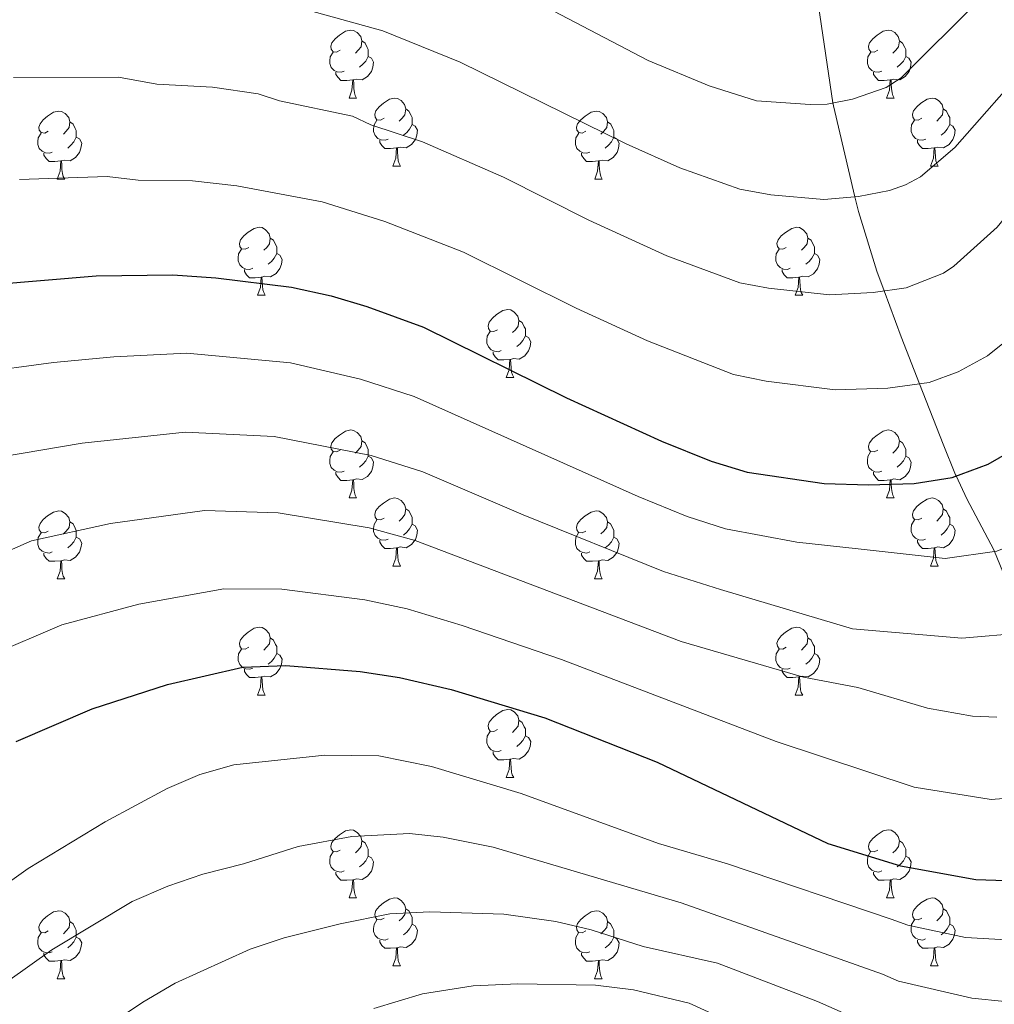
# Model space of a CAD drawing. Units: metres. Extents: x 612764 to 617268, y 4765983 to 4769027.
# Drawn here: x 613691 to 613835, y 4767945 to 4768091 of the extents above; entities that cross this region are included whole.
import ezdxf

# ---------------------------------------------------------------- set-up
doc = ezdxf.new("R2010")
doc.units = ezdxf.units.M
doc.header["$MEASUREMENT"] = 0
doc.linetypes.add('DGN Style 3', pattern=[1147.6976, 819.784, -327.9136])
for name, color, linetype, lineweight in [('Nivel 11', 7, 'Continuous', 0), ('Nivel 36', 7, 'Continuous', 0), ('Nivel 4', 7, 'Continuous', 0), ('Nivel 5', 7, 'Continuous', 0), ('Nivel 61', 7, 'Continuous', 0), ('Nivel 63', 7, 'Continuous', 0)]:
    doc.layers.add(name, color=color, linetype=linetype, lineweight=lineweight)

msp = doc.modelspace()

# ---------------------------------------------------------------- linework, layer by layer
at = {"layer": 'Nivel 11', "color": 142, "linetype": 'DGN Style 3', "lineweight": 13}
msp.add_polyline3d([(613809.24, 4768092.69, 925), (613811.36, 4768078.38, 930), (613811.43, 4768077.97, 930.15), (613814.6, 4768064.51, 935), (613815.1, 4768062.37, 935.77), (613817.85, 4768053.55, 938.95), (613818.91, 4768050.66, 940), (613821.4, 4768043.85, 942.47), (613824.13, 4768036.93, 945), (613827.63, 4768028.03, 948.24), (613829.46, 4768023.54, 949.93), (613829.55, 4768023.36, 950), (613831.12, 4768019.97, 951.42), (613835.11, 4768012.46, 954.89), (613835.21, 4768012.19, 955), (613836.87, 4768008.1, 956.74), (613839.19, 4768000.18, 960), (613839.54, 4767999.01, 960.5), (613842.19, 4767988.41, 965), (613845.18, 4767976.44, 970), (613848.02, 4767965.11, 974.74)], dxfattribs=at)
at = {"layer": 'Nivel 36', "color": 92, "linetype": 'Continuous', "lineweight": 0}
for p, q in [((613739.95, 4768079.09), (613741.07, 4768079.09)), ((613819.28, 4768079.09), (613820.4, 4768079.09)), ((613746.42, 4768069.05), (613747.55, 4768069.05)), ((613825.75, 4768069.05), (613826.88, 4768069.05)), ((613696.87, 4768067.15), (613697.99, 4768067.15)), ((613776.2, 4768067.15), (613777.32, 4768067.15)), ((613726.44, 4768050), (613727.57, 4768050)), ((613805.77, 4768050), (613806.9, 4768050)), ((613763.14, 4768037.86), (613764.26, 4768037.86)), ((613739.95, 4768020.1), (613741.07, 4768020.1)), ((613819.27, 4768020.1), (613820.4, 4768020.1)), ((613746.42, 4768010.06), (613747.55, 4768010.06)), ((613825.75, 4768010.06), (613826.87, 4768010.06)), ((613696.87, 4768008.16), (613697.99, 4768008.16)), ((613776.19, 4768008.16), (613777.32, 4768008.16)), ((613726.44, 4767991.01), (613727.57, 4767991.01)), ((613805.77, 4767991.01), (613806.9, 4767991.01)), ((613763.14, 4767978.87), (613764.26, 4767978.87)), ((613739.95, 4767961.1), (613741.07, 4767961.1)), ((613819.27, 4767961.1), (613820.4, 4767961.1)), ((613746.42, 4767951.07), (613747.55, 4767951.07)), ((613825.75, 4767951.07), (613826.87, 4767951.07)), ((613696.87, 4767949.16), (613697.99, 4767949.16)), ((613776.19, 4767949.16), (613777.32, 4767949.16))]:
    msp.add_line(p, q, dxfattribs=at)
at = {"layer": 'Nivel 36', "color": 92, "linetype": 'Continuous', "lineweight": 0, "flags": 128}
for points in [[(613738.65, 4768086.15), (613738.12, 4768085.88), (613737.59, 4768085.94), (613737.32, 4768086.31), (613737.27, 4768086.73), (613737.43, 4768087.25), (613737.91, 4768087.85), (613738.54, 4768088.38), (613739.44, 4768088.96), (613740.19, 4768089.12), (613740.61, 4768089.07), (613741.14, 4768088.75), (613741.67, 4768088.17), (613741.83, 4768087.53), (613741.72, 4768086.68), (613741.3, 4768086.15), (613740.88, 4768085.72)], [(613817.98, 4768086.15), (613817.44, 4768085.88), (613816.92, 4768085.94), (613816.65, 4768086.31), (613816.6, 4768086.73), (613816.76, 4768087.25), (613817.24, 4768087.85), (613817.87, 4768088.38), (613818.77, 4768088.96), (613819.52, 4768089.12), (613819.94, 4768089.07), (613820.47, 4768088.75), (613821, 4768088.17), (613821.16, 4768087.53), (613821.05, 4768086.68), (613820.62, 4768086.15), (613820.2, 4768085.72)], [(613741.83, 4768087.53), (613742.31, 4768087.21), (613742.62, 4768086.57), (613742.78, 4768086.25), (613742.78, 4768085.67), (613742.78, 4768085.25), (613742.41, 4768084.56), (613741.99, 4768084.08), (613741.51, 4768083.66)], [(613821.16, 4768087.53), (613821.64, 4768087.21), (613821.95, 4768086.57), (613822.11, 4768086.25), (613822.11, 4768085.67), (613822.11, 4768085.25), (613821.74, 4768084.56), (613821.32, 4768084.08), (613820.84, 4768083.66)], [(613739.23, 4768083.07), (613738.81, 4768082.91), (613738.22, 4768082.97), (613737.75, 4768083.18), (613737.32, 4768083.6), (613737.11, 4768084.19), (613737.11, 4768084.61), (613737.16, 4768085.19), (613737.59, 4768085.88)], [(613818.56, 4768083.07), (613818.14, 4768082.91), (613817.55, 4768082.97), (613817.08, 4768083.18), (613816.65, 4768083.6), (613816.44, 4768084.19), (613816.44, 4768084.61), (613816.49, 4768085.19), (613816.92, 4768085.88)], [(613742.78, 4768085.25), (613743.24, 4768085), (613743.58, 4768084.38), (613743.47, 4768083.66), (613743.26, 4768083.02), (613742.68, 4768082.28), (613741.88, 4768081.8), (613741.03, 4768081.9), (613740.6, 4768081.77)], [(613822.11, 4768085.25), (613822.56, 4768085), (613822.91, 4768084.38), (613822.8, 4768083.66), (613822.59, 4768083.02), (613822, 4768082.28), (613821.21, 4768081.8), (613820.36, 4768081.9), (613819.93, 4768081.77)], [(613740.49, 4768081.77), (613739.6, 4768081.69), (613738.76, 4768081.69), (613738.33, 4768082.12), (613738.01, 4768082.59), (613738.01, 4768082.91)], [(613819.82, 4768081.77), (613818.93, 4768081.69), (613818.08, 4768081.69), (613817.66, 4768082.12), (613817.34, 4768082.59), (613817.34, 4768082.91)], [(613739.95, 4768079.09), (613740.38, 4768080.25), (613740.49, 4768081.77), (613740.6, 4768081.77), (613740.64, 4768081.19), (613740.67, 4768080.5), (613740.74, 4768079.89), (613740.86, 4768079.49), (613741.07, 4768079.09)], [(613819.28, 4768079.09), (613819.71, 4768080.25), (613819.82, 4768081.77), (613819.93, 4768081.77), (613819.96, 4768081.19), (613820, 4768080.5), (613820.07, 4768079.89), (613820.18, 4768079.49), (613820.4, 4768079.09)], [(613745.12, 4768076.11), (613744.59, 4768075.85), (613744.06, 4768075.9), (613743.8, 4768076.27), (613743.74, 4768076.7), (613743.9, 4768077.22), (613744.38, 4768077.81), (613745.02, 4768078.34), (613745.92, 4768078.93), (613746.66, 4768079.09), (613747.09, 4768079.03), (613747.62, 4768078.72), (613748.15, 4768078.13), (613748.31, 4768077.49), (613748.2, 4768076.64), (613747.77, 4768076.11), (613747.35, 4768075.69)], [(613824.45, 4768076.11), (613823.92, 4768075.85), (613823.39, 4768075.9), (613823.12, 4768076.27), (613823.07, 4768076.7), (613823.23, 4768077.22), (613823.71, 4768077.81), (613824.34, 4768078.34), (613825.24, 4768078.93), (613825.99, 4768079.09), (613826.42, 4768079.03), (613826.94, 4768078.72), (613827.48, 4768078.13), (613827.64, 4768077.49), (613827.52, 4768076.64), (613827.1, 4768076.11), (613826.68, 4768075.69)], [(613695.57, 4768074.21), (613695.04, 4768073.94), (613694.51, 4768074), (613694.24, 4768074.37), (613694.19, 4768074.79), (613694.35, 4768075.31), (613694.83, 4768075.91), (613695.46, 4768076.44), (613696.36, 4768077.02), (613697.11, 4768077.18), (613697.53, 4768077.13), (613698.06, 4768076.81), (613698.59, 4768076.23), (613698.75, 4768075.59), (613698.64, 4768074.74), (613698.22, 4768074.21), (613697.8, 4768073.78)], [(613748.31, 4768077.49), (613748.78, 4768077.18), (613749.1, 4768076.54), (613749.26, 4768076.22), (613749.26, 4768075.64), (613749.26, 4768075.21), (613748.89, 4768074.52), (613748.47, 4768074.04), (613747.99, 4768073.62)], [(613774.9, 4768074.21), (613774.36, 4768073.94), (613773.84, 4768074), (613773.57, 4768074.37), (613773.52, 4768074.79), (613773.68, 4768075.31), (613774.16, 4768075.91), (613774.79, 4768076.44), (613775.69, 4768077.02), (613776.44, 4768077.18), (613776.86, 4768077.13), (613777.39, 4768076.81), (613777.92, 4768076.23), (613778.08, 4768075.59), (613777.97, 4768074.74), (613777.54, 4768074.21), (613777.12, 4768073.78)], [(613827.64, 4768077.49), (613828.11, 4768077.18), (613828.42, 4768076.54), (613828.58, 4768076.22), (613828.58, 4768075.64), (613828.58, 4768075.21), (613828.22, 4768074.52), (613827.8, 4768074.04), (613827.32, 4768073.62)], [(613698.75, 4768075.59), (613699.23, 4768075.27), (613699.54, 4768074.63), (613699.7, 4768074.31), (613699.7, 4768073.73), (613699.7, 4768073.31), (613699.33, 4768072.62), (613698.91, 4768072.14), (613698.43, 4768071.72)], [(613745.71, 4768073.03), (613745.28, 4768072.87), (613744.7, 4768072.93), (613744.22, 4768073.14), (613743.8, 4768073.57), (613743.58, 4768074.15), (613743.58, 4768074.57), (613743.64, 4768075.16), (613744.06, 4768075.85)], [(613778.08, 4768075.59), (613778.56, 4768075.27), (613778.87, 4768074.63), (613779.03, 4768074.31), (613779.03, 4768073.73), (613779.03, 4768073.31), (613778.66, 4768072.62), (613778.24, 4768072.14), (613777.76, 4768071.72)], [(613825.04, 4768073.03), (613824.61, 4768072.87), (613824.02, 4768072.93), (613823.55, 4768073.14), (613823.12, 4768073.57), (613822.91, 4768074.15), (613822.91, 4768074.57), (613822.96, 4768075.16), (613823.39, 4768075.85)], [(613696.15, 4768071.13), (613695.73, 4768070.97), (613695.14, 4768071.03), (613694.67, 4768071.24), (613694.24, 4768071.66), (613694.03, 4768072.25), (613694.03, 4768072.67), (613694.08, 4768073.25), (613694.51, 4768073.94)], [(613749.26, 4768075.21), (613749.71, 4768074.96), (613750.06, 4768074.35), (613749.95, 4768073.62), (613749.74, 4768072.98), (613749.15, 4768072.24), (613748.36, 4768071.76), (613747.51, 4768071.87), (613747.08, 4768071.74)], [(613775.48, 4768071.13), (613775.06, 4768070.97), (613774.47, 4768071.03), (613774, 4768071.24), (613773.57, 4768071.66), (613773.36, 4768072.25), (613773.36, 4768072.67), (613773.41, 4768073.25), (613773.84, 4768073.94)], [(613828.58, 4768075.21), (613829.04, 4768074.96), (613829.38, 4768074.35), (613829.28, 4768073.62), (613829.06, 4768072.98), (613828.48, 4768072.24), (613827.68, 4768071.76), (613826.84, 4768071.87), (613826.4, 4768071.74)], [(613699.7, 4768073.31), (613700.16, 4768073.06), (613700.5, 4768072.44), (613700.39, 4768071.72), (613700.18, 4768071.08), (613699.6, 4768070.34), (613698.8, 4768069.86), (613697.95, 4768069.96), (613697.52, 4768069.83)], [(613746.97, 4768071.74), (613746.08, 4768071.65), (613745.23, 4768071.65), (613744.81, 4768072.08), (613744.49, 4768072.56), (613744.49, 4768072.87)], [(613779.03, 4768073.31), (613779.48, 4768073.06), (613779.83, 4768072.44), (613779.72, 4768071.72), (613779.51, 4768071.08), (613778.92, 4768070.34), (613778.13, 4768069.86), (613777.28, 4768069.96), (613776.85, 4768069.83)], [(613826.3, 4768071.74), (613825.4, 4768071.65), (613824.56, 4768071.65), (613824.14, 4768072.08), (613823.82, 4768072.56), (613823.82, 4768072.87)], [(613697.41, 4768069.83), (613696.52, 4768069.75), (613695.68, 4768069.75), (613695.25, 4768070.18), (613694.93, 4768070.65), (613694.93, 4768070.97)], [(613746.42, 4768069.05), (613746.86, 4768070.21), (613746.97, 4768071.74), (613747.08, 4768071.74), (613747.11, 4768071.15), (613747.15, 4768070.47), (613747.22, 4768069.85), (613747.33, 4768069.45), (613747.55, 4768069.05)], [(613776.74, 4768069.83), (613775.85, 4768069.75), (613775, 4768069.75), (613774.58, 4768070.18), (613774.26, 4768070.65), (613774.26, 4768070.97)], [(613825.75, 4768069.05), (613826.18, 4768070.21), (613826.3, 4768071.74), (613826.4, 4768071.74), (613826.44, 4768071.15), (613826.48, 4768070.47), (613826.54, 4768069.85), (613826.66, 4768069.45), (613826.88, 4768069.05)], [(613696.87, 4768067.15), (613697.3, 4768068.31), (613697.41, 4768069.83), (613697.52, 4768069.83), (613697.56, 4768069.25), (613697.59, 4768068.56), (613697.66, 4768067.95), (613697.78, 4768067.55), (613697.99, 4768067.15)], [(613776.2, 4768067.15), (613776.63, 4768068.31), (613776.74, 4768069.83), (613776.85, 4768069.83), (613776.88, 4768069.25), (613776.92, 4768068.56), (613776.99, 4768067.95), (613777.1, 4768067.55), (613777.32, 4768067.15)], [(613725.14, 4768057.06), (613724.62, 4768056.8), (613724.08, 4768056.86), (613723.82, 4768057.22), (613723.76, 4768057.65), (613723.92, 4768058.17), (613724.4, 4768058.76), (613725.04, 4768059.3), (613725.94, 4768059.88), (613726.68, 4768060.04), (613727.11, 4768059.98), (613727.64, 4768059.67), (613728.17, 4768059.08), (613728.33, 4768058.44), (613728.22, 4768057.6), (613727.8, 4768057.06), (613727.38, 4768056.64)], [(613804.47, 4768057.06), (613803.94, 4768056.8), (613803.41, 4768056.85), (613803.15, 4768057.22), (613803.09, 4768057.65), (613803.25, 4768058.17), (613803.73, 4768058.76), (613804.37, 4768059.29), (613805.27, 4768059.88), (613806.01, 4768060.04), (613806.44, 4768059.98), (613806.97, 4768059.67), (613807.5, 4768059.08), (613807.66, 4768058.44), (613807.55, 4768057.59), (613807.12, 4768057.06), (613806.7, 4768056.64)], [(613728.33, 4768058.44), (613728.8, 4768058.13), (613729.12, 4768057.49), (613729.28, 4768057.17), (613729.28, 4768056.59), (613729.28, 4768056.16), (613728.91, 4768055.48), (613728.49, 4768055), (613728.01, 4768054.58)], [(613807.66, 4768058.44), (613808.13, 4768058.13), (613808.45, 4768057.49), (613808.61, 4768057.17), (613808.61, 4768056.59), (613808.61, 4768056.16), (613808.24, 4768055.47), (613807.82, 4768054.99), (613807.34, 4768054.57)], [(613725.73, 4768053.98), (613725.3, 4768053.82), (613724.72, 4768053.88), (613724.24, 4768054.1), (613723.82, 4768054.52), (613723.6, 4768055.1), (613723.6, 4768055.52), (613723.66, 4768056.11), (613724.08, 4768056.8)], [(613805.06, 4768053.98), (613804.63, 4768053.82), (613804.05, 4768053.88), (613803.57, 4768054.09), (613803.15, 4768054.52), (613802.93, 4768055.1), (613802.93, 4768055.52), (613802.99, 4768056.11), (613803.41, 4768056.8)], [(613729.28, 4768056.16), (613729.74, 4768055.92), (613730.08, 4768055.3), (613729.97, 4768054.58), (613729.76, 4768053.94), (613729.18, 4768053.2), (613728.38, 4768052.72), (613727.53, 4768052.82), (613727.1, 4768052.69)], [(613808.61, 4768056.16), (613809.06, 4768055.91), (613809.41, 4768055.3), (613809.3, 4768054.57), (613809.09, 4768053.93), (613808.5, 4768053.19), (613807.71, 4768052.71), (613806.86, 4768052.82), (613806.43, 4768052.69)], [(613726.99, 4768052.69), (613726.1, 4768052.6), (613725.26, 4768052.6), (613724.83, 4768053.04), (613724.51, 4768053.51), (613724.51, 4768053.82)], [(613806.32, 4768052.69), (613805.43, 4768052.6), (613804.58, 4768052.6), (613804.16, 4768053.03), (613803.84, 4768053.51), (613803.84, 4768053.82)], [(613726.44, 4768050), (613726.88, 4768051.16), (613726.99, 4768052.69), (613727.1, 4768052.69), (613727.14, 4768052.1), (613727.17, 4768051.42), (613727.24, 4768050.8), (613727.36, 4768050.4), (613727.57, 4768050)], [(613805.77, 4768050), (613806.21, 4768051.16), (613806.32, 4768052.69), (613806.43, 4768052.69), (613806.46, 4768052.1), (613806.5, 4768051.42), (613806.57, 4768050.8), (613806.68, 4768050.4), (613806.9, 4768050)], [(613761.84, 4768044.92), (613761.31, 4768044.66), (613760.78, 4768044.72), (613760.51, 4768045.08), (613760.46, 4768045.51), (613760.62, 4768046.03), (613761.1, 4768046.62), (613761.73, 4768047.16), (613762.63, 4768047.74), (613763.38, 4768047.9), (613763.8, 4768047.84), (613764.33, 4768047.53), (613764.86, 4768046.94), (613765.02, 4768046.3), (613764.91, 4768045.46), (613764.49, 4768044.92), (613764.07, 4768044.5)], [(613765.02, 4768046.3), (613765.5, 4768045.99), (613765.81, 4768045.35), (613765.97, 4768045.03), (613765.97, 4768044.45), (613765.97, 4768044.02), (613765.6, 4768043.34), (613765.18, 4768042.86), (613764.7, 4768042.44)], [(613762.42, 4768041.84), (613762, 4768041.68), (613761.41, 4768041.74), (613760.94, 4768041.96), (613760.51, 4768042.38), (613760.3, 4768042.96), (613760.3, 4768043.38), (613760.35, 4768043.97), (613760.78, 4768044.66)], [(613765.97, 4768044.02), (613766.43, 4768043.78), (613766.77, 4768043.16), (613766.66, 4768042.44), (613766.45, 4768041.8), (613765.87, 4768041.06), (613765.07, 4768040.58), (613764.22, 4768040.68), (613763.79, 4768040.55)], [(613763.68, 4768040.55), (613762.79, 4768040.46), (613761.95, 4768040.46), (613761.52, 4768040.9), (613761.2, 4768041.37), (613761.2, 4768041.68)], [(613763.14, 4768037.86), (613763.57, 4768039.02), (613763.68, 4768040.55), (613763.79, 4768040.55), (613763.83, 4768039.96), (613763.86, 4768039.28), (613763.93, 4768038.66), (613764.05, 4768038.26), (613764.26, 4768037.86)], [(613738.65, 4768027.16), (613738.12, 4768026.89), (613737.59, 4768026.95), (613737.32, 4768027.32), (613737.27, 4768027.74), (613737.43, 4768028.26), (613737.91, 4768028.86), (613738.54, 4768029.39), (613739.44, 4768029.97), (613740.19, 4768030.13), (613740.61, 4768030.08), (613741.14, 4768029.76), (613741.67, 4768029.18), (613741.83, 4768028.54), (613741.72, 4768027.69), (613741.3, 4768027.16), (613740.88, 4768026.73)], [(613817.97, 4768027.16), (613817.44, 4768026.89), (613816.91, 4768026.94), (613816.65, 4768027.32), (613816.59, 4768027.74), (613816.75, 4768028.26), (613817.23, 4768028.86), (613817.87, 4768029.38), (613818.77, 4768029.97), (613819.51, 4768030.13), (613819.94, 4768030.08), (613820.47, 4768029.76), (613821, 4768029.18), (613821.16, 4768028.54), (613821.05, 4768027.68), (613820.62, 4768027.16), (613820.2, 4768026.73)], [(613741.83, 4768028.54), (613742.31, 4768028.22), (613742.62, 4768027.58), (613742.78, 4768027.26), (613742.78, 4768026.68), (613742.78, 4768026.26), (613742.41, 4768025.57), (613741.99, 4768025.09), (613741.51, 4768024.67)], [(613821.16, 4768028.54), (613821.63, 4768028.22), (613821.95, 4768027.58), (613822.11, 4768027.26), (613822.11, 4768026.68), (613822.11, 4768026.26), (613821.74, 4768025.56), (613821.32, 4768025.08), (613820.84, 4768024.66)], [(613739.23, 4768024.08), (613738.81, 4768023.92), (613738.22, 4768023.98), (613737.75, 4768024.19), (613737.32, 4768024.61), (613737.11, 4768025.2), (613737.11, 4768025.62), (613737.16, 4768026.2), (613737.59, 4768026.89)], [(613742.78, 4768026.26), (613743.24, 4768026.01), (613743.58, 4768025.39), (613743.47, 4768024.67), (613743.26, 4768024.03), (613742.68, 4768023.29), (613741.88, 4768022.81), (613741.03, 4768022.91), (613740.6, 4768022.78)], [(613818.56, 4768024.08), (613818.13, 4768023.92), (613817.55, 4768023.98), (613817.07, 4768024.18), (613816.65, 4768024.61), (613816.43, 4768025.2), (613816.43, 4768025.62), (613816.49, 4768026.2), (613816.91, 4768026.89)], [(613822.11, 4768026.26), (613822.56, 4768026), (613822.91, 4768025.39), (613822.8, 4768024.66), (613822.59, 4768024.02), (613822, 4768023.28), (613821.21, 4768022.8), (613820.36, 4768022.91), (613819.93, 4768022.78)], [(613740.49, 4768022.78), (613739.6, 4768022.7), (613738.76, 4768022.7), (613738.33, 4768023.13), (613738.01, 4768023.6), (613738.01, 4768023.92)], [(613819.82, 4768022.78), (613818.93, 4768022.7), (613818.08, 4768022.7), (613817.66, 4768023.12), (613817.34, 4768023.6), (613817.34, 4768023.92)], [(613739.95, 4768020.1), (613740.38, 4768021.26), (613740.49, 4768022.78), (613740.6, 4768022.78), (613740.64, 4768022.2), (613740.67, 4768021.51), (613740.74, 4768020.9), (613740.86, 4768020.5), (613741.07, 4768020.1)], [(613819.27, 4768020.1), (613819.71, 4768021.26), (613819.82, 4768022.78), (613819.93, 4768022.78), (613819.96, 4768022.2), (613820, 4768021.51), (613820.07, 4768020.9), (613820.18, 4768020.5), (613820.4, 4768020.1)], [(613745.12, 4768017.12), (613744.59, 4768016.86), (613744.06, 4768016.91), (613743.8, 4768017.28), (613743.74, 4768017.71), (613743.9, 4768018.23), (613744.38, 4768018.82), (613745.02, 4768019.35), (613745.92, 4768019.94), (613746.66, 4768020.1), (613747.09, 4768020.04), (613747.62, 4768019.73), (613748.15, 4768019.14), (613748.31, 4768018.5), (613748.2, 4768017.65), (613747.77, 4768017.12), (613747.35, 4768016.7)], [(613824.45, 4768017.12), (613823.92, 4768016.86), (613823.39, 4768016.91), (613823.12, 4768017.28), (613823.07, 4768017.7), (613823.23, 4768018.22), (613823.71, 4768018.82), (613824.34, 4768019.35), (613825.24, 4768019.94), (613825.99, 4768020.1), (613826.41, 4768020.04), (613826.94, 4768019.72), (613827.47, 4768019.14), (613827.63, 4768018.5), (613827.52, 4768017.65), (613827.1, 4768017.12), (613826.68, 4768016.7)], [(613695.57, 4768015.22), (613695.04, 4768014.95), (613694.51, 4768015.01), (613694.24, 4768015.38), (613694.19, 4768015.8), (613694.35, 4768016.32), (613694.83, 4768016.92), (613695.46, 4768017.45), (613696.36, 4768018.03), (613697.11, 4768018.19), (613697.53, 4768018.14), (613698.06, 4768017.82), (613698.59, 4768017.24), (613698.75, 4768016.6), (613698.64, 4768015.75), (613698.22, 4768015.22), (613697.8, 4768014.79)], [(613748.31, 4768018.5), (613748.78, 4768018.19), (613749.1, 4768017.55), (613749.26, 4768017.23), (613749.26, 4768016.65), (613749.26, 4768016.22), (613748.89, 4768015.53), (613748.47, 4768015.05), (613747.99, 4768014.63)], [(613774.89, 4768015.22), (613774.36, 4768014.95), (613773.83, 4768015.01), (613773.57, 4768015.38), (613773.51, 4768015.8), (613773.67, 4768016.32), (613774.15, 4768016.92), (613774.79, 4768017.45), (613775.69, 4768018.03), (613776.43, 4768018.19), (613776.86, 4768018.14), (613777.39, 4768017.82), (613777.92, 4768017.24), (613778.08, 4768016.6), (613777.97, 4768015.75), (613777.54, 4768015.22), (613777.12, 4768014.79)], [(613827.63, 4768018.5), (613828.11, 4768018.18), (613828.42, 4768017.54), (613828.58, 4768017.22), (613828.58, 4768016.64), (613828.58, 4768016.22), (613828.21, 4768015.53), (613827.79, 4768015.05), (613827.31, 4768014.63)], [(613698.75, 4768016.6), (613699.23, 4768016.28), (613699.54, 4768015.64), (613699.7, 4768015.32), (613699.7, 4768014.74), (613699.7, 4768014.32), (613699.33, 4768013.63), (613698.91, 4768013.15), (613698.43, 4768012.73)], [(613745.71, 4768014.04), (613745.28, 4768013.88), (613744.7, 4768013.94), (613744.22, 4768014.15), (613743.8, 4768014.58), (613743.58, 4768015.16), (613743.58, 4768015.58), (613743.64, 4768016.17), (613744.06, 4768016.86)], [(613749.26, 4768016.22), (613749.71, 4768015.97), (613750.06, 4768015.36), (613749.95, 4768014.63), (613749.74, 4768013.99), (613749.15, 4768013.25), (613748.36, 4768012.77), (613747.51, 4768012.88), (613747.08, 4768012.75)], [(613778.08, 4768016.6), (613778.55, 4768016.28), (613778.87, 4768015.64), (613779.03, 4768015.32), (613779.03, 4768014.74), (613779.03, 4768014.32), (613778.66, 4768013.63), (613778.24, 4768013.15), (613777.76, 4768012.73)], [(613825.03, 4768014.04), (613824.61, 4768013.88), (613824.02, 4768013.94), (613823.55, 4768014.15), (613823.12, 4768014.58), (613822.91, 4768015.16), (613822.91, 4768015.58), (613822.96, 4768016.16), (613823.39, 4768016.86)], [(613828.58, 4768016.22), (613829.04, 4768015.97), (613829.38, 4768015.36), (613829.27, 4768014.63), (613829.06, 4768013.99), (613828.48, 4768013.25), (613827.68, 4768012.77), (613826.83, 4768012.88), (613826.4, 4768012.74)], [(613696.15, 4768012.14), (613695.73, 4768011.98), (613695.14, 4768012.04), (613694.67, 4768012.25), (613694.24, 4768012.67), (613694.03, 4768013.26), (613694.03, 4768013.68), (613694.08, 4768014.26), (613694.51, 4768014.95)], [(613699.7, 4768014.32), (613700.16, 4768014.07), (613700.5, 4768013.45), (613700.39, 4768012.73), (613700.18, 4768012.09), (613699.6, 4768011.35), (613698.8, 4768010.87), (613697.95, 4768010.97), (613697.52, 4768010.84)], [(613775.48, 4768012.14), (613775.05, 4768011.98), (613774.47, 4768012.04), (613773.99, 4768012.25), (613773.57, 4768012.67), (613773.35, 4768013.26), (613773.35, 4768013.68), (613773.41, 4768014.26), (613773.83, 4768014.95)], [(613779.03, 4768014.32), (613779.48, 4768014.07), (613779.83, 4768013.45), (613779.72, 4768012.73), (613779.51, 4768012.09), (613778.92, 4768011.35), (613778.13, 4768010.87), (613777.28, 4768010.97), (613776.85, 4768010.84)], [(613746.97, 4768012.75), (613746.08, 4768012.66), (613745.23, 4768012.66), (613744.81, 4768013.09), (613744.49, 4768013.57), (613744.49, 4768013.88)], [(613826.29, 4768012.74), (613825.4, 4768012.66), (613824.56, 4768012.66), (613824.13, 4768013.09), (613823.81, 4768013.56), (613823.81, 4768013.88)], [(613697.41, 4768010.84), (613696.52, 4768010.76), (613695.68, 4768010.76), (613695.25, 4768011.19), (613694.93, 4768011.66), (613694.93, 4768011.98)], [(613746.42, 4768010.06), (613746.86, 4768011.22), (613746.97, 4768012.75), (613747.08, 4768012.75), (613747.11, 4768012.16), (613747.15, 4768011.48), (613747.22, 4768010.86), (613747.33, 4768010.46), (613747.55, 4768010.06)], [(613776.74, 4768010.84), (613775.85, 4768010.76), (613775, 4768010.76), (613774.58, 4768011.19), (613774.26, 4768011.66), (613774.26, 4768011.98)], [(613825.75, 4768010.06), (613826.18, 4768011.22), (613826.29, 4768012.74), (613826.4, 4768012.74), (613826.44, 4768012.16), (613826.47, 4768011.48), (613826.54, 4768010.86), (613826.66, 4768010.46), (613826.87, 4768010.06)], [(613696.87, 4768008.16), (613697.3, 4768009.32), (613697.41, 4768010.84), (613697.52, 4768010.84), (613697.56, 4768010.26), (613697.59, 4768009.57), (613697.66, 4768008.96), (613697.78, 4768008.56), (613697.99, 4768008.16)], [(613776.19, 4768008.16), (613776.63, 4768009.32), (613776.74, 4768010.84), (613776.85, 4768010.84), (613776.88, 4768010.26), (613776.92, 4768009.57), (613776.99, 4768008.96), (613777.1, 4768008.56), (613777.32, 4768008.16)], [(613725.14, 4767998.07), (613724.61, 4767997.81), (613724.08, 4767997.86), (613723.82, 4767998.23), (613723.76, 4767998.66), (613723.92, 4767999.18), (613724.4, 4767999.77), (613725.04, 4768000.3), (613725.94, 4768000.89), (613726.68, 4768001.05), (613727.11, 4768000.99), (613727.64, 4768000.68), (613728.17, 4768000.09), (613728.33, 4767999.45), (613728.22, 4767998.6), (613727.79, 4767998.07), (613727.37, 4767997.65)], [(613804.47, 4767998.07), (613803.94, 4767997.81), (613803.41, 4767997.86), (613803.15, 4767998.23), (613803.09, 4767998.66), (613803.25, 4767999.18), (613803.73, 4767999.77), (613804.37, 4768000.3), (613805.27, 4768000.89), (613806.01, 4768001.05), (613806.44, 4768000.99), (613806.97, 4768000.68), (613807.5, 4768000.09), (613807.66, 4767999.45), (613807.55, 4767998.6), (613807.12, 4767998.07), (613806.7, 4767997.65)], [(613728.33, 4767999.45), (613728.8, 4767999.14), (613729.12, 4767998.5), (613729.28, 4767998.18), (613729.28, 4767997.6), (613729.28, 4767997.17), (613728.91, 4767996.48), (613728.49, 4767996), (613728.01, 4767995.58)], [(613807.66, 4767999.45), (613808.13, 4767999.14), (613808.45, 4767998.5), (613808.61, 4767998.18), (613808.61, 4767997.6), (613808.61, 4767997.17), (613808.24, 4767996.48), (613807.82, 4767996), (613807.34, 4767995.58)], [(613725.73, 4767994.99), (613725.3, 4767994.83), (613724.72, 4767994.89), (613724.24, 4767995.1), (613723.82, 4767995.53), (613723.6, 4767996.11), (613723.6, 4767996.53), (613723.66, 4767997.12), (613724.08, 4767997.81)], [(613729.28, 4767997.17), (613729.73, 4767996.92), (613730.08, 4767996.31), (613729.97, 4767995.58), (613729.76, 4767994.94), (613729.17, 4767994.2), (613728.38, 4767993.72), (613727.53, 4767993.83), (613727.1, 4767993.7)], [(613805.06, 4767994.99), (613804.63, 4767994.83), (613804.05, 4767994.89), (613803.57, 4767995.1), (613803.15, 4767995.53), (613802.93, 4767996.11), (613802.93, 4767996.53), (613802.99, 4767997.12), (613803.41, 4767997.81)], [(613808.61, 4767997.17), (613809.06, 4767996.92), (613809.41, 4767996.31), (613809.3, 4767995.58), (613809.09, 4767994.94), (613808.5, 4767994.2), (613807.71, 4767993.72), (613806.86, 4767993.83), (613806.43, 4767993.7)], [(613726.99, 4767993.7), (613726.1, 4767993.61), (613725.25, 4767993.61), (613724.83, 4767994.04), (613724.51, 4767994.52), (613724.51, 4767994.83)], [(613806.32, 4767993.7), (613805.43, 4767993.61), (613804.58, 4767993.61), (613804.16, 4767994.04), (613803.84, 4767994.52), (613803.84, 4767994.83)], [(613726.44, 4767991.01), (613726.88, 4767992.17), (613726.99, 4767993.7), (613727.1, 4767993.7), (613727.13, 4767993.11), (613727.17, 4767992.43), (613727.24, 4767991.81), (613727.35, 4767991.41), (613727.57, 4767991.01)], [(613805.77, 4767991.01), (613806.21, 4767992.17), (613806.32, 4767993.7), (613806.43, 4767993.7), (613806.46, 4767993.11), (613806.5, 4767992.43), (613806.57, 4767991.81), (613806.68, 4767991.41), (613806.9, 4767991.01)], [(613761.84, 4767985.93), (613761.3, 4767985.67), (613760.78, 4767985.72), (613760.51, 4767986.09), (613760.46, 4767986.52), (613760.62, 4767987.04), (613761.1, 4767987.63), (613761.73, 4767988.16), (613762.63, 4767988.75), (613763.38, 4767988.91), (613763.8, 4767988.85), (613764.33, 4767988.54), (613764.86, 4767987.95), (613765.02, 4767987.31), (613764.91, 4767986.46), (613764.48, 4767985.93), (613764.06, 4767985.51)], [(613765.02, 4767987.31), (613765.5, 4767987), (613765.81, 4767986.36), (613765.97, 4767986.04), (613765.97, 4767985.46), (613765.97, 4767985.03), (613765.6, 4767984.34), (613765.18, 4767983.86), (613764.7, 4767983.44)], [(613762.42, 4767982.85), (613762, 4767982.69), (613761.41, 4767982.75), (613760.94, 4767982.96), (613760.51, 4767983.39), (613760.3, 4767983.97), (613760.3, 4767984.39), (613760.35, 4767984.98), (613760.78, 4767985.67)], [(613765.97, 4767985.03), (613766.42, 4767984.78), (613766.77, 4767984.17), (613766.66, 4767983.44), (613766.45, 4767982.8), (613765.86, 4767982.06), (613765.07, 4767981.58), (613764.22, 4767981.69), (613763.79, 4767981.56)], [(613763.68, 4767981.56), (613762.79, 4767981.47), (613761.94, 4767981.47), (613761.52, 4767981.9), (613761.2, 4767982.38), (613761.2, 4767982.69)], [(613763.14, 4767978.87), (613763.57, 4767980.03), (613763.68, 4767981.56), (613763.79, 4767981.56), (613763.82, 4767980.97), (613763.86, 4767980.29), (613763.93, 4767979.67), (613764.04, 4767979.27), (613764.26, 4767978.87)], [(613738.65, 4767968.16), (613738.12, 4767967.9), (613737.59, 4767967.95), (613737.32, 4767968.32), (613737.27, 4767968.75), (613737.43, 4767969.27), (613737.91, 4767969.86), (613738.54, 4767970.39), (613739.44, 4767970.98), (613740.19, 4767971.14), (613740.61, 4767971.08), (613741.14, 4767970.77), (613741.67, 4767970.18), (613741.83, 4767969.54), (613741.72, 4767968.69), (613741.3, 4767968.16), (613740.88, 4767967.74)], [(613817.97, 4767968.16), (613817.44, 4767967.9), (613816.91, 4767967.95), (613816.65, 4767968.32), (613816.59, 4767968.75), (613816.75, 4767969.27), (613817.23, 4767969.86), (613817.87, 4767970.39), (613818.77, 4767970.98), (613819.51, 4767971.14), (613819.94, 4767971.08), (613820.47, 4767970.77), (613821, 4767970.18), (613821.16, 4767969.54), (613821.05, 4767968.69), (613820.62, 4767968.16), (613820.2, 4767967.74)], [(613741.83, 4767969.54), (613742.31, 4767969.23), (613742.62, 4767968.59), (613742.78, 4767968.27), (613742.78, 4767967.69), (613742.78, 4767967.26), (613742.41, 4767966.57), (613741.99, 4767966.09), (613741.51, 4767965.67)], [(613821.16, 4767969.54), (613821.63, 4767969.23), (613821.95, 4767968.59), (613822.11, 4767968.27), (613822.11, 4767967.69), (613822.11, 4767967.26), (613821.74, 4767966.57), (613821.32, 4767966.09), (613820.84, 4767965.67)], [(613739.23, 4767965.08), (613738.81, 4767964.92), (613738.22, 4767964.98), (613737.75, 4767965.19), (613737.32, 4767965.62), (613737.11, 4767966.2), (613737.11, 4767966.62), (613737.16, 4767967.21), (613737.59, 4767967.9)], [(613818.56, 4767965.08), (613818.13, 4767964.92), (613817.55, 4767964.98), (613817.07, 4767965.19), (613816.65, 4767965.62), (613816.43, 4767966.2), (613816.43, 4767966.62), (613816.49, 4767967.21), (613816.91, 4767967.9)], [(613742.78, 4767967.26), (613743.24, 4767967.01), (613743.58, 4767966.4), (613743.47, 4767965.67), (613743.26, 4767965.03), (613742.68, 4767964.29), (613741.88, 4767963.81), (613741.03, 4767963.92), (613740.6, 4767963.79)], [(613822.11, 4767967.26), (613822.56, 4767967.01), (613822.91, 4767966.4), (613822.8, 4767965.67), (613822.59, 4767965.03), (613822, 4767964.29), (613821.21, 4767963.81), (613820.36, 4767963.92), (613819.93, 4767963.79)], [(613740.49, 4767963.79), (613739.6, 4767963.7), (613738.76, 4767963.7), (613738.33, 4767964.13), (613738.01, 4767964.61), (613738.01, 4767964.92)], [(613819.82, 4767963.79), (613818.93, 4767963.7), (613818.08, 4767963.7), (613817.66, 4767964.13), (613817.34, 4767964.61), (613817.34, 4767964.92)], [(613739.95, 4767961.1), (613740.38, 4767962.26), (613740.49, 4767963.79), (613740.6, 4767963.79), (613740.64, 4767963.2), (613740.67, 4767962.52), (613740.74, 4767961.9), (613740.86, 4767961.5), (613741.07, 4767961.1)], [(613819.27, 4767961.1), (613819.71, 4767962.26), (613819.82, 4767963.79), (613819.93, 4767963.79), (613819.96, 4767963.2), (613820, 4767962.52), (613820.07, 4767961.9), (613820.18, 4767961.5), (613820.4, 4767961.1)], [(613745.12, 4767958.13), (613744.59, 4767957.86), (613744.06, 4767957.92), (613743.8, 4767958.29), (613743.74, 4767958.71), (613743.9, 4767959.23), (613744.38, 4767959.83), (613745.02, 4767960.36), (613745.92, 4767960.94), (613746.66, 4767961.1), (613747.09, 4767961.05), (613747.62, 4767960.73), (613748.15, 4767960.15), (613748.31, 4767959.51), (613748.2, 4767958.66), (613747.77, 4767958.13), (613747.35, 4767957.7)], [(613824.45, 4767958.13), (613823.92, 4767957.86), (613823.39, 4767957.92), (613823.12, 4767958.29), (613823.07, 4767958.71), (613823.23, 4767959.23), (613823.71, 4767959.83), (613824.34, 4767960.36), (613825.24, 4767960.94), (613825.99, 4767961.1), (613826.41, 4767961.05), (613826.94, 4767960.73), (613827.47, 4767960.15), (613827.63, 4767959.51), (613827.52, 4767958.66), (613827.1, 4767958.13), (613826.68, 4767957.7)], [(613695.57, 4767956.22), (613695.04, 4767955.96), (613694.51, 4767956.01), (613694.24, 4767956.38), (613694.19, 4767956.81), (613694.35, 4767957.33), (613694.83, 4767957.92), (613695.46, 4767958.45), (613696.36, 4767959.04), (613697.11, 4767959.2), (613697.53, 4767959.14), (613698.06, 4767958.83), (613698.59, 4767958.24), (613698.75, 4767957.6), (613698.64, 4767956.75), (613698.22, 4767956.22), (613697.8, 4767955.8)], [(613748.31, 4767959.51), (613748.78, 4767959.19), (613749.1, 4767958.55), (613749.26, 4767958.23), (613749.26, 4767957.65), (613749.26, 4767957.23), (613748.89, 4767956.54), (613748.47, 4767956.06), (613747.99, 4767955.64)], [(613774.89, 4767956.22), (613774.36, 4767955.96), (613773.83, 4767956.01), (613773.57, 4767956.38), (613773.51, 4767956.81), (613773.67, 4767957.33), (613774.15, 4767957.92), (613774.79, 4767958.45), (613775.69, 4767959.04), (613776.43, 4767959.2), (613776.86, 4767959.14), (613777.39, 4767958.83), (613777.92, 4767958.24), (613778.08, 4767957.6), (613777.97, 4767956.75), (613777.54, 4767956.22), (613777.12, 4767955.8)], [(613827.63, 4767959.51), (613828.11, 4767959.19), (613828.42, 4767958.55), (613828.58, 4767958.23), (613828.58, 4767957.65), (613828.58, 4767957.23), (613828.21, 4767956.54), (613827.79, 4767956.06), (613827.31, 4767955.64)], [(613745.71, 4767955.05), (613745.28, 4767954.89), (613744.7, 4767954.95), (613744.22, 4767955.16), (613743.8, 4767955.58), (613743.58, 4767956.17), (613743.58, 4767956.59), (613743.64, 4767957.17), (613744.06, 4767957.86)], [(613825.03, 4767955.05), (613824.61, 4767954.89), (613824.02, 4767954.95), (613823.55, 4767955.16), (613823.12, 4767955.58), (613822.91, 4767956.17), (613822.91, 4767956.59), (613822.96, 4767957.17), (613823.39, 4767957.86)], [(613698.75, 4767957.6), (613699.23, 4767957.29), (613699.54, 4767956.65), (613699.7, 4767956.33), (613699.7, 4767955.75), (613699.7, 4767955.32), (613699.33, 4767954.63), (613698.91, 4767954.15), (613698.43, 4767953.73)], [(613749.26, 4767957.23), (613749.71, 4767956.98), (613750.06, 4767956.36), (613749.95, 4767955.64), (613749.74, 4767955), (613749.15, 4767954.26), (613748.36, 4767953.78), (613747.51, 4767953.88), (613747.08, 4767953.75)], [(613778.08, 4767957.6), (613778.55, 4767957.29), (613778.87, 4767956.65), (613779.03, 4767956.33), (613779.03, 4767955.75), (613779.03, 4767955.32), (613778.66, 4767954.63), (613778.24, 4767954.15), (613777.76, 4767953.73)], [(613828.58, 4767957.23), (613829.04, 4767956.98), (613829.38, 4767956.36), (613829.27, 4767955.64), (613829.06, 4767955), (613828.48, 4767954.26), (613827.68, 4767953.78), (613826.83, 4767953.88), (613826.4, 4767953.75)], [(613696.15, 4767953.14), (613695.73, 4767952.98), (613695.14, 4767953.04), (613694.67, 4767953.25), (613694.24, 4767953.68), (613694.03, 4767954.26), (613694.03, 4767954.68), (613694.08, 4767955.27), (613694.51, 4767955.96)], [(613699.7, 4767955.32), (613700.16, 4767955.07), (613700.5, 4767954.46), (613700.39, 4767953.73), (613700.18, 4767953.09), (613699.6, 4767952.35), (613698.8, 4767951.87), (613697.95, 4767951.98), (613697.52, 4767951.85)], [(613746.97, 4767953.75), (613746.08, 4767953.67), (613745.23, 4767953.67), (613744.81, 4767954.1), (613744.49, 4767954.57), (613744.49, 4767954.89)], [(613775.48, 4767953.14), (613775.05, 4767952.98), (613774.47, 4767953.04), (613773.99, 4767953.25), (613773.57, 4767953.68), (613773.35, 4767954.26), (613773.35, 4767954.68), (613773.41, 4767955.27), (613773.83, 4767955.96)], [(613779.03, 4767955.32), (613779.48, 4767955.07), (613779.83, 4767954.46), (613779.72, 4767953.73), (613779.51, 4767953.09), (613778.92, 4767952.35), (613778.13, 4767951.87), (613777.28, 4767951.98), (613776.85, 4767951.85)], [(613826.29, 4767953.75), (613825.4, 4767953.67), (613824.56, 4767953.67), (613824.13, 4767954.1), (613823.81, 4767954.57), (613823.81, 4767954.89)], [(613746.42, 4767951.07), (613746.86, 4767952.23), (613746.97, 4767953.75), (613747.08, 4767953.75), (613747.11, 4767953.17), (613747.15, 4767952.48), (613747.22, 4767951.87), (613747.33, 4767951.47), (613747.55, 4767951.07)], [(613825.75, 4767951.07), (613826.18, 4767952.23), (613826.29, 4767953.75), (613826.4, 4767953.75), (613826.44, 4767953.17), (613826.47, 4767952.48), (613826.54, 4767951.87), (613826.66, 4767951.47), (613826.87, 4767951.07)], [(613697.41, 4767951.85), (613696.52, 4767951.76), (613695.68, 4767951.76), (613695.25, 4767952.19), (613694.93, 4767952.67), (613694.93, 4767952.98)], [(613696.87, 4767949.16), (613697.3, 4767950.32), (613697.41, 4767951.85), (613697.52, 4767951.85), (613697.56, 4767951.26), (613697.59, 4767950.58), (613697.66, 4767949.96), (613697.78, 4767949.56), (613697.99, 4767949.16)], [(613776.74, 4767951.85), (613775.85, 4767951.76), (613775, 4767951.76), (613774.58, 4767952.19), (613774.26, 4767952.67), (613774.26, 4767952.98)], [(613776.19, 4767949.16), (613776.63, 4767950.32), (613776.74, 4767951.85), (613776.85, 4767951.85), (613776.88, 4767951.26), (613776.92, 4767950.58), (613776.99, 4767949.96), (613777.1, 4767949.56), (613777.32, 4767949.16)]]:
    msp.add_lwpolyline(points, dxfattribs=at)
at = {"layer": 'Nivel 4', "color": 36, "linetype": 'Continuous', "lineweight": 30, "flags": 128}
for points, elevation in [([(613679.71, 4768050.95), (613702.64, 4768052.85), (613713.96, 4768053.04), (613720.29, 4768052.59), (613731.48, 4768051.2), (613737.32, 4768049.91), (613742.55, 4768048.35), (613750.93, 4768045.28), (613772.02, 4768034.89), (613786.05, 4768028.48), (613793.37, 4768025.51), (613798.69, 4768023.93), (613810.04, 4768022.24), (613816.61, 4768022.03), (613823.34, 4768022.24), (613828.94, 4768023.13), (613834.26, 4768025.09), (613839.11, 4768027.87)], 950), ([(613690.81, 4767984.17), (613702.04, 4767988.98), (613713.15, 4767992.56), (613724.28, 4767995.12), (613730.63, 4767995.38), (613741.61, 4767994.48), (613747.37, 4767993.64), (613755.02, 4767991.87), (613768.85, 4767987.65), (613785.41, 4767981.13), (613810.62, 4767969.14), (613821.33, 4767965.81), (613832.42, 4767963.82), (613838.34, 4767963.63)], 975)]:
    msp.add_lwpolyline(points, dxfattribs=dict(at, elevation=elevation))
at = {"layer": 'Nivel 5', "color": 36, "linetype": 'Continuous', "lineweight": 0, "flags": 128}
for points, elevation in [([(613668.06, 4768016.76), (613682.74, 4768023.65), (613688.64, 4768026.16), (613700.56, 4768028.21), (613715.79, 4768029.83), (613728.89, 4768029.15), (613743.21, 4768026.39), (613750.85, 4768023.96), (613765.62, 4768017.62), (613786.36, 4768009.27), (613794.76, 4768006.61), (613814.26, 4768000.8), (613830.37, 4767999.41), (613839.55, 4768000.21), (613844.78, 4768001.61), (613848.57, 4768004.63), (613858.63, 4768016.89), (613866.38, 4768026.5), (613878.91, 4768045.95), (613889.84, 4768066.48), (613896.13, 4768076.3), (613903, 4768084.82), (613909.38, 4768091.41), (613915.69, 4768096.94)], 960), ([(613691.31, 4768067.06), (613704.28, 4768067.52), (613708.84, 4768066.98), (613716.87, 4768066.87), (613723.41, 4768066.15), (613735.96, 4768063.81), (613745.25, 4768060.9), (613756.84, 4768056.36), (613773.46, 4768048.12), (613783.97, 4768043.29), (613796.7, 4768038.32), (613801.51, 4768037.31), (613811.7, 4768036.06), (613819.45, 4768036.28), (613825.55, 4768037.12), (613829.81, 4768038.69), (613834.16, 4768041.08), (613836.42, 4768042.91), (613843.51, 4768050.17), (613855.84, 4768066.72), (613861.17, 4768077.02), (613866.16, 4768087.76), (613871.19, 4768096.27)], 945), ([(613763.66, 4768095.34), (613784.07, 4768084.64), (613793.07, 4768080.92), (613800.06, 4768078.7), (613808, 4768078.16), (613810.49, 4768078.22), (613814.26, 4768078.92), (613819.2, 4768080.66), (613821.4, 4768082.08), (613832.94, 4768093.55)], 930), ([(613690.45, 4768082.14), (613705.92, 4768082.19), (613711.59, 4768081.17), (613719.79, 4768080.7), (613726.52, 4768079.71), (613729.67, 4768078.71), (613740.44, 4768076.42), (613743.16, 4768075.15), (613750.81, 4768072.63), (613762.76, 4768067.44), (613775.34, 4768061.08), (613786.83, 4768055.84), (613797.62, 4768051.84), (613801.86, 4768051.06), (613810.86, 4768050.08), (613817.3, 4768050.43), (613822.16, 4768051.12), (613827.67, 4768053.29), (613829.21, 4768054.29), (613835.6, 4768060.04), (613846.67, 4768073.64), (613848.21, 4768075.68), (613853.17, 4768084.52), (613857.58, 4768093.54)], 940), ([(613729.1, 4768093.4), (613744.92, 4768089.03), (613756.37, 4768084.4), (613780.85, 4768072.35), (613788.78, 4768068.81), (613797.59, 4768065.64), (613802.21, 4768064.8), (613810.02, 4768064.12), (613815.13, 4768064.56), (613819.71, 4768065.45), (613822.08, 4768066.28), (613824.25, 4768067.5), (613829.34, 4768071.8), (613840.58, 4768084.61), (613842.1, 4768087.54), (613845.12, 4768091.92)], 935), ([(613684.63, 4768038.52), (613696.36, 4768040.1), (613705.22, 4768040.9), (613716.02, 4768041.45), (613731.31, 4768040.04), (613741.66, 4768037.64), (613749.56, 4768035.05), (613782.61, 4768020.32), (613789.86, 4768017.39), (613795.51, 4768015.57), (613806.02, 4768013.58), (613815.08, 4768012.62), (613827.89, 4768011.19), (613835.53, 4768012.24), (613841.05, 4768014.52), (613851.6, 4768025.09), (613857.25, 4768031.52), (613860.3, 4768035.61), (613870.52, 4768050.66), (613874.72, 4768058.18), (613880.58, 4768070.91), (613882.91, 4768075.33), (613888.17, 4768083.86), (613893.44, 4768090.94)], 955), ([(613835.52, 4767987.78), (613831.96, 4767987.89), (613825.31, 4767989.08), (613815.01, 4767992.13), (613807.02, 4767993.65), (613788.95, 4767998.93), (613749.69, 4768013.85), (613742.92, 4768015.69), (613729.47, 4768017.89), (613718.62, 4768018.26), (613704.76, 4768016.33), (613693.11, 4768013.77), (613684.65, 4768010.1)], 965), ([(613878.14, 4768005.9), (613876.23, 4768003.58), (613872.11, 4767996.15), (613867.79, 4767989.63), (613864.61, 4767985.78), (613861.41, 4767982.83), (613857.49, 4767980.2), (613853.67, 4767978.43), (613846.34, 4767976.53), (613834.68, 4767975.63), (613823.32, 4767977.45), (613802.99, 4767984.17), (613771.3, 4767996.27), (613756.65, 4768001.31), (613748.53, 4768003.74), (613742.26, 4768005.08), (613730.05, 4768006.64), (613721.45, 4768006.69), (613708.95, 4768004.45), (613697.58, 4768001.38), (613686.96, 4767996.85), (613668.6, 4767983.98)], 970), ([(613840.4, 4767954.74), (613830.89, 4767955.27), (613822.41, 4767957.08), (613819.95, 4767957.95), (613795.79, 4767966.13), (613785.62, 4767969.15), (613765.33, 4767976.49), (613752.1, 4767980.47), (613744.32, 4767982.08), (613736.38, 4767982.16), (613722.95, 4767980.72), (613717.91, 4767979.3), (613713.11, 4767977.25), (613703.97, 4767972.33), (613692.62, 4767965.42), (613669.19, 4767948.75)], 980), ([(613836.71, 4767945.83), (613831.83, 4767946.31), (613821.03, 4767948.8), (613818.69, 4767949.86), (613788.98, 4767960.36), (613761.21, 4767968.58), (613753.85, 4767970.08), (613748.88, 4767970.6), (613740.36, 4767970.16), (613732.46, 4767968.7), (613724.39, 4767966.12), (613718.38, 4767964.58), (613713.23, 4767962.81), (613707.95, 4767960.55), (613696.1, 4767953.42), (613689.62, 4767948.81)], 985), ([(613814.53, 4767943.41), (613809.08, 4767945.81), (613794.32, 4767951.45), (613783.34, 4767953.93), (613775.68, 4767956.41), (613770.46, 4767957.63), (613762.81, 4767958.71), (613751.89, 4767959.07), (613745.98, 4767958.73), (613738.62, 4767957.29), (613730.36, 4767955.23), (613725.36, 4767953.52), (613714.29, 4767948.52), (613709.52, 4767945.74), (613695.05, 4767935.97)], 990), ([(613797.47, 4767942.21), (613790.15, 4767945.58), (613781.92, 4767947.52), (613776.32, 4767948.22), (613764.87, 4767948.41), (613758.25, 4767948.12), (613750.81, 4767946.96), (613743.61, 4767944.78)], 995)]:
    msp.add_lwpolyline(points, dxfattribs=dict(at, elevation=elevation))
at = {"layer": 'Nivel 61', "color": 250, "linetype": 'Continuous', "lineweight": 0}
msp.add_3dface([(613695.1, 4766391.36, 965), (613656.61, 4768704.88, 958.71), (617049.44, 4768762.13, 1095), (617089.08, 4766448.6, 1207.2)], dxfattribs=at)
at = {"layer": 'Nivel 63', "color": 7, "linetype": 'Continuous', "lineweight": 0}
msp.add_3dface([(612813.99, 4765982.63), (612763.93, 4768952.21), (617218.28, 4769027.34), (617268.34, 4766057.75)], dxfattribs=at)

doc.saveas('drawing.dxf')
